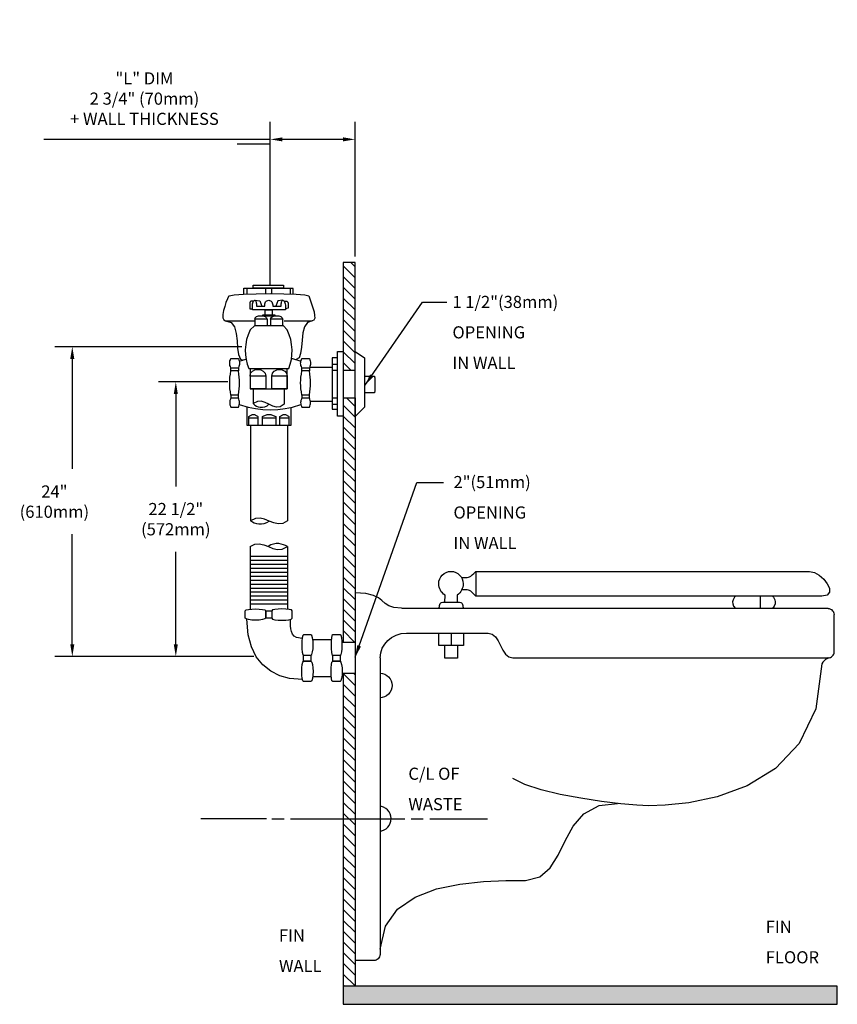
# Model space of a CAD drawing. Extents: x -2.1 to 31.6, y -0.5 to 40.
import ezdxf

# ---------------------------------------------------------------- set-up
doc = ezdxf.new("R2010")
doc.units = 0
doc.header["$LTSCALE"] = 4
doc.header["$MEASUREMENT"] = 0
doc.header["$PDSIZE"] = 0.022702
doc.layers.get('DEFPOINTS').update_dxf_attribs({"linetype": 'CONTINUOUS'})
for name, color, linetype in [('R-ANNO-DIMS', 3, 'CONTINUOUS'), ('R-ANNO-TEXT', 3, 'CONTINUOUS'), ('R-SWTS-DET1', 1, 'CONTINUOUS'), ('R-SWTS-DET3', 3, 'CONTINUOUS')]:
    doc.layers.add(name, color=color, linetype=linetype)
doc.styles.add('SWTSTEXT', font='romans.shx')
doc.dimstyles.new('SWTSARCH', dxfattribs={"dimscale": 4, "dimtxt": 0.125, "dimasz": 0.125, "dimexe": 0.179688, "dimexo": 0.0625, "dimgap": 0.125, "dimtad": 1, "dimtih": 1, "dimtoh": 1, "dimdec": 4, "dimzin": 3, "dimdsep": 46, "dimtxsty": 'SWTSTEXT', "dimcen": 0.1875, "dimdle": 0.179688, "dimclrd": 256, "dimclre": 256, "dimclrt": 256, "dimadec": 0, "dimazin": 0, "dimtfac": 1, "dimtdec": 4, "dimtofl": 0, "dimtmove": 0, "dimatfit": 3, "dimfxl": 1, "dimtolj": 1, "dimtzin": 3, "dimarcsym": 0})

# ---------------------------------------------------------------- blocks, each defined once
blk = doc.blocks.new('*D2')
at = {"layer": 'DEFPOINTS', "color": 0, "linetype": 'Continuous'}
for p in [(7.275499, 26.562143), (0.043498, 13.801848), (7.777661, 13.801848)]:
    blk.add_point(p, dxfattribs=at)
at = {"layer": 'R-ANNO-DIMS', "linetype": 'Continuous'}
for p, q in [((7.025499, 26.562143), (-0.675252, 26.562143)), ((0.043498, 26.062143), (0.043498, 21.527234)), ((0.043498, 14.301848), (0.043498, 18.836758)), ((7.527661, 13.801848), (-0.675252, 13.801848))]:
    blk.add_line(p, q, dxfattribs=at)
for points in [[(-0.039836, 26.062143), (0.126831, 26.062143), (0.043498, 26.562143)], [(-0.039836, 14.301848), (0.126831, 14.301848), (0.043498, 13.801848)]]:
    blk.add_solid(points, dxfattribs=at)
at = {"layer": 'R-ANNO-DIMS', "linetype": 'Continuous', "insert": (-0.69412, 20.181996), "char_height": 0.5, "attachment_point": 5, "style": 'SWTSTEXT'}
blk.add_mtext('\\A1;24"\\P(610mm)', dxfattribs=at)
blk = doc.blocks.new('*D1')
at = {"layer": 'DEFPOINTS', "color": 0, "linetype": 'Continuous'}
for p in [(11.698, 35.101), (11.698, 30.026), (8.203, 28.871)]:
    blk.add_point(p, dxfattribs=at)
at = {"layer": 'R-ANNO-DIMS', "linetype": 'Continuous', "lineweight": -2}
for p, q in [((8.203, 29.121), (8.203, 35.82)), ((11.698, 30.276), (11.698, 35.82)), ((8.203, 35.101), (-1.125, 35.101)), ((11.198, 35.101), (8.703, 35.101))]:
    blk.add_line(p, q, dxfattribs=at)
at = {"layer": 'R-ANNO-DIMS', "linetype": 'Continuous'}
for points in [[(8.703, 35.185), (8.703, 35.018), (8.203, 35.101)], [(11.198, 35.185), (11.198, 35.018), (11.698, 35.101)]]:
    blk.add_solid(points, dxfattribs=at)
at = {"layer": 'R-ANNO-DIMS', "linetype": 'Continuous', "insert": (3.018, 36.78), "char_height": 0.5, "attachment_point": 5, "style": 'SWTSTEXT'}
blk.add_mtext('\\A1;"L" DIM\\P2 3/4" (70mm)\\P+ WALL THICKNESS', dxfattribs=at)
blk = doc.blocks.new('*D0')
at = {"layer": 'DEFPOINTS', "color": 0, "linetype": 'Continuous'}
for p in [(6.700295, 25.11833), (4.309793, 13.801848), (7.777661, 13.801848)]:
    blk.add_point(p, dxfattribs=at)
at = {"layer": 'R-ANNO-DIMS', "linetype": 'Continuous'}
for p, q in [((6.450295, 25.11833), (3.591043, 25.11833)), ((4.309793, 24.61833), (4.309793, 20.805327)), ((4.309793, 14.301848), (4.309793, 18.114851)), ((7.527661, 13.801848), (3.591043, 13.801848))]:
    blk.add_line(p, q, dxfattribs=at)
for points in [[(4.22646, 24.61833), (4.393127, 24.61833), (4.309793, 25.11833)], [(4.22646, 14.301848), (4.393127, 14.301848), (4.309793, 13.801848)]]:
    blk.add_solid(points, dxfattribs=at)
at = {"layer": 'R-ANNO-DIMS', "linetype": 'Continuous', "insert": (4.309793, 19.460089), "char_height": 0.5, "attachment_point": 5, "style": 'SWTSTEXT'}
blk.add_mtext('\\A1;22 1/2"\\P(572mm)', dxfattribs=at)

msp = doc.modelspace()

# ---------------------------------------------------------------- hatches: boundary and pattern name
at = {"layer": 'R-SWTS-DET1', "linetype": 'Continuous'}
h = msp.add_hatch(dxfattribs=at)
h.set_pattern_fill('ANSI31', color=256, scale=2.5, angle=90, style=0)
h.paths.add_polyline_path([(11.69769, 30.02554), (11.20744, 30.02554), (11.20744, 25.59718), (11.69769, 25.59718)])
h.paths.add_polyline_path([(11.69769, 24.4571), (11.20744, 24.4571), (11.20744, 23.70784), (11.20744, 14.38378), (11.69769, 14.38378)])
h.paths.add_polyline_path([(11.69769, 13.11189), (11.20744, 13.11189), (11.20744, 7.12247), (11.69769, 7.12247)])
h.paths.add_polyline_path([(11.69769, 7.12247), (11.20744, 7.12247), (11.20744, 0.22885), (11.69769, 0.22885)])
at = {"layer": 'R-SWTS-DET3', "linetype": 'Continuous'}
msp.add_hatch(color=256, dxfattribs=at).paths.add_polyline_path([(31.56916, 0.22885), (11.20744, 0.22885), (11.20744, -0.52115), (31.56916, -0.52115)])

# ---------------------------------------------------------------- linework, layer by layer
at = {"layer": 'R-ANNO-DIMS', "linetype": 'Continuous'}
msp.add_line((8.20257, 34.90247, 0.00081), (6.83764, 34.90247, 0.00081), dxfattribs=at)
at = {"layer": 'R-SWTS-DET1', "linetype": 'Continuous', "elevation": 0.00081}
for points in [[(7.10966, 28.97113), (9.14699, 28.97113)], [(7.10966, 28.72618), (7.10966, 28.96883)], [(7.23916, 28.97113), (7.23916, 28.7308)], [(8.0046, 28.97113), (8.0046, 28.74911)], [(8.25666, 28.97113), (8.25666, 28.75074)], [(9.02442, 28.97113), (9.02442, 28.73492)], [(9.14699, 28.73038), (9.14699, 28.96651)], [(6.48991, 28.65432), (6.4344, 28.53639), (6.37659, 28.38606), (6.3234, 28.21957), (6.27947, 28.04844), (6.25403, 27.88888), (6.25171, 27.75707), (6.28409, 27.66688), (6.35809, 27.6345), (6.58934, 27.56281), (6.72809, 27.3755), (6.80209, 27.10956), (6.83678, 26.80662), (6.85759, 26.50368), (6.8969, 26.23774), (6.97554, 26.05043), (7.0688, 26.00738)], [(6.50609, 28.65432), (6.71191, 28.69595), (7.10504, 28.72601), (7.62304, 28.74451), (8.19885, 28.75145), (8.76542, 28.74451), (9.26492, 28.72601), (9.62568, 28.69595), (9.78755, 28.65432)], [(7.51794, 28.43926), (7.44266, 28.43926), (7.42185, 28.43694), (7.40566, 28.43232), (7.38947, 28.42307), (7.37791, 28.41382), (7.36866, 28.39994), (7.36172, 28.38606), (7.3571, 28.36988), (7.3571, 28.3537), (7.3571, 28.12707), (7.46347, 28.11557)], [(7.56522, 28.47395), (7.77566, 28.45082), (7.85879, 28.23113)], [(8.7238, 28.47395), (8.51798, 28.45082), (8.43486, 28.23113)], [(8.76877, 28.43926), (8.8533, 28.43926), (8.8718, 28.43694), (8.88799, 28.43232), (8.90186, 28.42307), (8.91574, 28.41382), (8.92499, 28.39994), (8.93192, 28.38606), (8.93655, 28.36988), (8.93886, 28.3537), (8.93886, 28.14326), (8.83248, 28.12633)], [(9.7968, 28.65432), (9.84999, 28.49938), (9.9078, 28.33288), (9.96099, 28.16176), (10.00493, 27.99988), (10.03037, 27.85419), (10.03268, 27.73857), (10.00031, 27.66225), (9.92862, 27.6345)], [(7.98842, 27.87963), (7.98842, 28.08313), (8.28211, 28.08313), (8.28211, 27.87963)], [(6.38352, 27.6345), (7.53516, 27.6345)], [(7.56292, 27.69231), (7.58142, 27.75475), (7.63923, 27.801), (7.72017, 27.82875), (7.81498, 27.838), (7.90979, 27.82875), (7.99073, 27.801), (8.04855, 27.75475), (8.07167, 27.69231), (7.56292, 27.69231), (7.56292, 27.42638)], [(7.81498, 27.838), (8.4648, 27.838)], [(7.89549, 27.838), (7.89549, 27.87963), (8.38429, 27.87963), (8.38429, 27.838)], [(8.07167, 27.69231), (8.07167, 27.42638)], [(8.21273, 27.69231), (8.23123, 27.75475), (8.28904, 27.801), (8.36998, 27.82875), (8.4648, 27.838), (8.55961, 27.82875), (8.64055, 27.801), (8.69836, 27.75475), (8.72148, 27.69231)], [(8.72148, 27.42638), (8.72148, 27.69231), (8.21273, 27.69231), (8.21273, 27.42638)], [(8.77004, 27.6345), (9.92862, 27.6345), (9.73206, 27.56512), (9.61181, 27.38475), (9.54474, 27.12806), (9.51005, 26.83437), (9.48693, 26.54068), (9.45455, 26.28399), (9.39442, 26.10361), (9.27208, 26.0297)], [(6.57778, 25.6943), (6.55697, 25.74055), (6.54078, 25.7868), (6.53384, 25.83536), (6.52922, 25.88161), (6.53384, 25.92787), (6.54078, 25.97411), (6.55697, 26.02267), (6.57778, 26.07124), (6.88997, 26.07124), (6.90848, 26.02267), (6.92235, 25.97411), (6.9316, 25.92787), (6.93391, 25.88161), (6.9316, 25.83536), (6.92235, 25.7868), (6.90848, 25.74055), (6.88997, 25.6943)], [(6.92425, 25.9646), (7.2006, 26.04639)], [(9.07629, 26.0826), (9.12155, 26.07355), (9.46598, 25.97321)], [(9.50311, 25.6943), (9.4823, 25.74055), (9.46611, 25.7868), (9.45917, 25.83536), (9.45455, 25.88161), (9.45917, 25.92787), (9.46611, 25.97411), (9.4823, 26.02267), (9.50311, 26.07124), (9.8153, 26.07124), (9.83381, 26.02267), (9.84768, 25.97411), (9.85693, 25.92787), (9.85924, 25.88161), (9.85693, 25.83536), (9.84768, 25.7868), (9.83381, 25.74055), (9.8153, 25.6943)], [(6.57778, 24.57042), (6.55697, 24.70917), (6.54078, 24.83404), (6.53384, 24.95429), (6.52922, 25.07223), (6.53384, 25.19017), (6.54078, 25.31042), (6.55697, 25.4353), (6.57778, 25.57173)], [(6.88997, 24.57504), (6.90848, 24.70917), (6.92235, 24.83404), (6.9316, 24.95429), (6.93391, 25.07223), (6.9316, 25.19017), (6.92235, 25.31042), (6.90848, 25.4353), (6.88997, 25.57173), (6.57778, 25.57173), (6.57778, 25.6943), (6.88997, 25.6943), (6.88997, 25.57173)], [(7.36866, 25.67117), (7.36866, 24.83394), (8.90186, 24.83394), (8.90186, 25.67117)], [(8.01385, 25.34732), (7.36866, 25.34732), (7.3941, 25.46989), (7.4681, 25.55776), (7.57216, 25.60864), (7.6901, 25.62714), (7.80804, 25.60864), (7.91211, 25.55776), (7.9861, 25.46989), (8.01385, 25.34732), (8.01385, 24.83394), (7.3941, 24.83394)], [(9.50311, 24.57042), (9.4823, 24.70917), (9.46611, 24.83404), (9.45917, 24.95429), (9.45455, 25.07223), (9.45917, 25.19017), (9.46611, 25.31042), (9.4823, 25.4353), (9.50311, 25.57173)], [(9.8153, 24.57504), (9.83381, 24.70917), (9.84768, 24.83404), (9.85693, 24.95429), (9.85924, 25.07223), (9.85693, 25.19017), (9.84768, 25.31042), (9.83381, 25.4353), (9.8153, 25.57173), (9.50311, 25.57173), (9.50311, 25.6943), (9.8153, 25.6943), (9.8153, 25.57173)], [(9.82548, 25.71973), (10.74957, 25.71973)], [(10.74957, 25.84924), (10.9785, 25.84924)], [(10.74957, 25.59718), (10.9785, 25.59718)], [(8.90186, 25.34732), (8.26591, 25.34732)], [(12.07925, 25.34511), (12.49088, 25.34511), (12.49319, 25.3428), (12.49782, 25.33586), (12.50013, 25.3243), (12.50245, 25.31042), (12.50475, 25.29192), (12.50475, 25.27111), (12.50475, 25.24798), (12.50707, 25.22255), (12.50707, 24.78316), (12.50475, 24.75541), (12.50475, 24.73229), (12.50475, 24.71148), (12.50245, 24.69298), (12.50013, 24.6791), (12.49782, 24.66754), (12.49319, 24.66061), (12.49088, 24.66061), (12.07925, 24.66061)], [(8.77004, 24.83394), (8.77004, 24.198), (8.6128, 24.09162), (8.45785, 24.07543), (8.30291, 24.11938), (8.14566, 24.19337), (7.99072, 24.26737), (7.83347, 24.31362), (7.67853, 24.29975), (7.50047, 24.22113), (7.56985, 24.15637), (7.63229, 24.11938), (7.70629, 24.09162), (7.79185, 24.07543), (7.88435, 24.07312), (7.97685, 24.08931), (8.06935, 24.13093), (8.14907, 24.19177)], [(7.50047, 24.83394), (7.50047, 24.22113)], [(6.88997, 24.44785), (6.57778, 24.44785)], [(9.8153, 24.44785), (9.50311, 24.44785)], [(10.74957, 24.4571), (10.9785, 24.4571)], [(6.92655, 24.18674), (7.29235, 24.07554), (7.59066, 24.01541), (7.89591, 23.97841), (8.20579, 23.96685), (8.51336, 23.97841), (8.82092, 24.01541), (9.12155, 24.07554), (9.46426, 24.17808)], [(9.04755, 24.06074), (9.04755, 23.32396), (7.2461, 23.32396), (7.2461, 24.0896)], [(9.85323, 24.32529), (10.74957, 24.32529)], [(10.74957, 24.19579), (10.9785, 24.19579)], [(7.32009, 23.63385), (7.69473, 23.63385)], [(7.8751, 23.63385), (8.42779, 23.63385)], [(8.59892, 23.63385), (8.97355, 23.63385)], [(7.38485, 23.32396), (7.38485, 19.39269)], [(8.9088, 23.32396), (8.9088, 19.38806)], [(7.37791, 18.32893), (7.37791, 15.75082)], [(8.9088, 18.32893), (8.9088, 15.74992)], [(7.37791, 17.92886), (8.9088, 17.92886)], [(7.37791, 17.76699), (8.9088, 17.76699)], [(7.37791, 17.6028), (8.9088, 17.6028)], [(7.37791, 17.44092), (8.9088, 17.44092)], [(7.37791, 17.27673), (8.9088, 17.27673)], [(7.37791, 17.11485), (8.9088, 17.11485)], [(15.39541, 16.03954), (15.40466, 16.32398), (15.34453, 16.36792), (15.29366, 16.41878), (15.24973, 16.47198), (15.21041, 16.5321), (15.18266, 16.59223), (15.15953, 16.65698), (15.14566, 16.72404), (15.14335, 16.79573), (15.15259, 16.8998), (15.18266, 16.99692), (15.22891, 17.08248), (15.29134, 17.1588), (15.36535, 17.22124), (15.45322, 17.26748), (15.54804, 17.29754), (15.64979, 17.30911), (15.74923, 17.29754), (15.84403, 17.26748), (15.9296, 17.22124), (16.00361, 17.1588), (16.06604, 17.08248), (16.11229, 16.99692), (16.14235, 16.8998), (16.15392, 16.79573), (16.14929, 16.72867), (16.13542, 16.66391), (16.11461, 16.60148), (16.08685, 16.54135), (16.04985, 16.48122), (16.00823, 16.42573), (15.95966, 16.37254), (15.90879, 16.32398), (15.90879, 16.03954)], [(16.07979, 17.05704), (16.24641, 17.05704), (16.31117, 17.05936), (16.36667, 17.06861), (16.41523, 17.08711), (16.4638, 17.11717), (16.51929, 17.16111), (16.58867, 17.22585), (16.67655, 17.30911), (30.42447, 17.30911), (30.62334, 17.26517), (30.82684, 17.14955), (31.01184, 16.98535), (31.15522, 16.80036), (31.24079, 16.61304), (31.24772, 16.44885), (31.1529, 16.33323), (30.93784, 16.2916), (16.67655, 16.2916), (16.58867, 16.37717), (16.51929, 16.44191), (16.4638, 16.48817), (16.41523, 16.51823), (16.36667, 16.53904), (16.31117, 16.54829), (16.24641, 16.5506), (16.09309, 16.55486)], [(16.67655, 17.30911), (16.67655, 16.2916)], [(7.37791, 16.95067), (8.9088, 16.95067)], [(7.37791, 16.78879), (8.9088, 16.78879)], [(7.37791, 16.6246), (8.9088, 16.6246)], [(7.37791, 16.46273), (8.9088, 16.46273)], [(7.37791, 16.29853), (8.9088, 16.29853)], [(13.61246, 15.7944), (13.29795, 15.81753), (13.08751, 15.88691), (12.93489, 15.98634), (12.80539, 16.10429), (12.65739, 16.21991), (12.44927, 16.32166), (12.1417, 16.39335), (11.69769, 16.4211), (11.69769, 1.27874)], [(27.36732, 16.2916), (27.35576, 16.28004), (27.33031, 16.24766), (27.30025, 16.19679), (27.2725, 16.13204), (27.25632, 16.05573), (27.26094, 15.97016), (27.29332, 15.87766), (27.36732, 15.78515)], [(28.38713, 16.2916), (28.38713, 15.78515)], [(28.90051, 16.2916), (28.90976, 16.28004), (28.9352, 16.24766), (28.96527, 16.19679), (28.99302, 16.13204), (29.0092, 16.05573), (29.00458, 15.97016), (28.9722, 15.87766), (28.90051, 15.78515)], [(7.37791, 16.13666), (8.9088, 16.13666)], [(7.37791, 15.97247), (8.9088, 15.97247)], [(15.14797, 15.78515), (15.16416, 15.81985), (15.17341, 15.86147), (15.18034, 15.9031), (15.18959, 15.94473), (15.20347, 15.98172), (15.22428, 16.01179), (15.26128, 16.03028), (15.31447, 16.03954), (15.99898, 16.03954), (16.05217, 16.03028), (16.08685, 16.01179), (16.10998, 15.98172), (16.12386, 15.94473), (16.13079, 15.9031), (16.13773, 15.86147), (16.14929, 15.81985), (16.16779, 15.78515)], [(8.26361, 15.38349), (8.01616, 15.38349), (8.01616, 15.69106), (8.26361, 15.69106)], [(12.73139, 13.74784), (12.75914, 13.95134), (12.81927, 14.14327), (12.91639, 14.31671), (13.04589, 14.46702), (13.20314, 14.5919), (13.38584, 14.68672), (13.59164, 14.74684), (13.81596, 14.76765), (17.18068, 14.76765), (17.34949, 14.72371), (17.48362, 14.60808), (17.59462, 14.4439), (17.69174, 14.25658), (17.78887, 14.06927), (17.89755, 13.90508), (18.03168, 13.78946), (18.20049, 13.74783), (31.18991, 13.74783), (31.23847, 13.75245), (31.28472, 13.76633), (31.32634, 13.78714), (31.36335, 13.81721), (31.39341, 13.85189), (31.41885, 13.89352), (31.43503, 13.93746), (31.44197, 13.98833), (31.44197, 15.53309)], [(31.18991, 15.78515), (13.61939, 15.78515)], [(31.18991, 15.78054), (31.23847, 15.7736), (31.28472, 15.75741), (31.32634, 15.73428), (31.36335, 15.70422), (31.39341, 15.66722), (31.41653, 15.62559), (31.43041, 15.58166), (31.43735, 15.53309)], [(9.52804, 12.85982), (8.99205, 12.90376), (8.58967, 13.01245), (8.22198, 13.19514), (7.89823, 13.45414), (7.62766, 13.78946), (7.42185, 14.2034), (7.29003, 14.70059), (7.24169, 15.33926)], [(9.51755, 14.54927), (9.28805, 14.58265), (9.19324, 14.64046), (9.12386, 14.72371), (9.07761, 14.82778), (9.04986, 14.9434), (9.03599, 15.06134), (9.03136, 15.17697), (9.03136, 15.33335)], [(15.65672, 14.76765), (15.65672, 14.25428)], [(9.95451, 14.50633), (10.71554, 14.50633)], [(15.91341, 14.25428), (15.91341, 13.7409), (15.40004, 13.7409), (15.40004, 14.25428)], [(9.88005, 13.85768), (9.88005, 13.61024), (9.57249, 13.61024), (9.57249, 13.85768)], [(11.08168, 13.85768), (11.08168, 13.61024), (10.77411, 13.61024), (10.77411, 13.85768)], [(12.73139, 13.74783), (12.72445, 1.53311), (12.71751, 1.48223), (12.70364, 1.43367), (12.68052, 1.39204), (12.64814, 1.35505), (12.61114, 1.32267), (12.5672, 1.29955), (12.51864, 1.28567), (12.47008, 1.28104), (11.69769, 1.28104)], [(31.23847, 13.75245), (31.14135, 13.71083), (31.0766, 13.67383), (31.0211, 13.62758), (30.97484, 13.57208), (30.93784, 13.50733), (30.68347, 11.64575), (30.00127, 10.22587), (29.01614, 9.18986), (27.84832, 8.4776), (26.62037, 8.02897), (25.45487, 7.78154), (24.47667, 7.67747), (23.80604, 7.65666), (23.31347, 7.67516), (22.64284, 7.73528), (21.85196, 7.83241), (21.00327, 7.96422), (20.15226, 8.1261), (19.36138, 8.31804), (18.69075, 8.53542), (18.20049, 8.77592)], [(31.18991, 13.74783), (31.1876, 13.74783), (31.18528, 13.74783), (31.18297, 13.74783), (31.18066, 13.74783), (31.17835, 13.74783), (31.17603, 13.74783), (31.17372, 13.74783)], [(12.73104, 13.12152), (12.83083, 13.10726), (12.92333, 13.07489), (13.00658, 13.02633), (13.07827, 12.96389), (13.13839, 12.88989), (13.18233, 12.80433), (13.21008, 12.71182), (13.22164, 12.61239), (13.21008, 12.50832), (13.18002, 12.4135), (13.13377, 12.32563), (13.07133, 12.24932), (12.99502, 12.18688), (12.90945, 12.14063), (12.81233, 12.11057), (12.73046, 12.10312)], [(9.95183, 12.97545), (10.71405, 12.97545)], [(12.72457, 1.7489), (12.94645, 2.70324), (13.45058, 3.397), (14.17671, 3.89651), (15.05547, 4.22951), (16.01516, 4.43301), (16.99105, 4.53707), (17.91374, 4.57407), (18.71387, 4.58101), (19.31513, 4.72208), (19.74063, 5.09439), (20.06207, 5.61933), (20.35114, 6.21827), (20.68183, 6.81259), (21.12814, 7.32134), (21.76178, 7.66591), (22.51262, 7.75128)], [(12.72734, 6.62143), (12.79845, 6.6299), (12.89095, 6.66228), (12.97421, 6.71084), (13.04589, 6.77328), (13.10371, 6.84727), (13.14764, 6.93284), (13.1754, 7.02534), (13.18695, 7.12709), (13.1754, 7.22885), (13.14533, 7.32365), (13.09908, 7.40922), (13.03664, 7.48553), (12.96264, 7.54797), (12.87476, 7.59422), (12.77995, 7.62428), (12.72791, 7.6302)]]:
    msp.add_lwpolyline(points, dxfattribs=at)
for points in [[(8.74461, 29.10063), (8.74461, 28.97113), (7.50047, 28.97113), (7.50047, 29.10063)], [(8.83248, 28.08313), (8.14336, 28.08313), (7.46347, 28.08313), (7.46347, 28.23113), (7.46579, 28.28432), (7.47504, 28.33057), (7.48429, 28.3722), (7.49816, 28.40688), (7.51435, 28.43464), (7.53053, 28.45545), (7.54673, 28.46932), (7.56522, 28.47395), (7.58372, 28.46932), (7.5976, 28.45545), (7.61147, 28.43464), (7.62072, 28.40688), (7.62535, 28.3722), (7.62998, 28.33057), (7.63229, 28.28432), (7.6346, 28.23113), (7.97917, 28.23113), (7.97917, 28.28432), (7.98379, 28.33057), (7.99535, 28.3722), (8.01154, 28.40688), (8.03466, 28.43464), (8.06242, 28.45545), (8.0971, 28.46932), (8.13641, 28.47395), (8.17342, 28.46932), (8.2081, 28.45545), (8.24048, 28.43464), (8.26591, 28.40688), (8.28442, 28.3722), (8.29829, 28.33057), (8.30523, 28.28432), (8.30754, 28.23113), (8.65211, 28.23113), (8.65211, 28.28432), (8.65442, 28.33057), (8.65904, 28.3722), (8.66599, 28.40688), (8.67524, 28.43464), (8.68911, 28.45545), (8.70298, 28.46932), (8.7238, 28.47395), (8.73998, 28.46932), (8.75617, 28.45545), (8.77236, 28.43464), (8.78854, 28.40688), (8.80011, 28.3722), (8.81167, 28.33057), (8.82384, 28.2799), (8.83248, 28.23113)], [(8.74483, 27.42638), (7.55312, 27.42638), (7.36866, 27.25294), (7.28541, 27.05637), (7.22529, 26.85519), (7.18828, 26.64705), (7.1721, 26.43893), (7.17673, 26.23311), (7.20216, 26.03424), (7.24841, 25.84693), (7.31316, 25.67117), (8.96661, 25.67117), (9.02674, 25.84693), (9.07067, 26.03424), (9.0938, 26.23311), (9.09843, 26.43893), (9.08223, 26.64705), (9.04292, 26.85519), (8.9828, 27.05637), (8.90186, 27.25294)], [(11.20744, 26.36262), (11.20744, 23.70784), (10.9785, 23.70784), (10.9785, 26.36262)], [(12.07925, 24.07322), (11.69769, 23.69166), (11.69769, 26.36262), (12.07925, 26.11056)], [(10.74957, 26.11056), (10.74957, 23.9946), (10.9785, 23.9946), (10.9785, 26.11056)], [(8.26591, 24.83394), (8.26591, 25.34732), (8.29136, 25.46989), (8.36305, 25.55776), (8.4671, 25.60864), (8.58273, 25.62714), (8.69836, 25.60864), (8.80242, 25.55776), (8.87411, 25.46989), (8.90186, 25.34732), (8.90186, 24.83394)], [(6.57778, 24.44785), (6.55697, 24.39929), (6.54078, 24.35304), (6.53384, 24.30679), (6.52922, 24.25823), (6.53384, 24.21197), (6.54078, 24.16573), (6.55697, 24.11947), (6.57778, 24.07322), (6.88997, 24.07322), (6.90848, 24.11947), (6.92235, 24.16573), (6.9316, 24.21197), (6.93391, 24.25823), (6.9316, 24.30679), (6.92235, 24.35304), (6.90848, 24.39929), (6.88997, 24.44554), (6.88997, 24.57042), (6.57778, 24.57042)], [(9.50311, 24.44785), (9.4823, 24.39929), (9.46611, 24.35304), (9.45917, 24.30679), (9.45455, 24.25823), (9.45917, 24.21197), (9.46611, 24.16573), (9.4823, 24.11947), (9.50311, 24.07322), (9.8153, 24.07322), (9.83381, 24.11947), (9.84768, 24.16573), (9.85693, 24.21197), (9.85924, 24.25823), (9.85693, 24.30679), (9.84768, 24.35304), (9.83381, 24.39929), (9.8153, 24.44554), (9.8153, 24.57042), (9.50311, 24.57042)], [(7.32009, 23.52285), (7.32009, 23.54597), (7.32009, 23.56909), (7.32009, 23.59222), (7.32009, 23.61303), (7.32009, 23.63615), (7.32009, 23.65928), (7.32009, 23.68241), (7.34322, 23.70091), (7.36635, 23.71709), (7.38947, 23.73328), (7.4126, 23.74715), (7.43572, 23.75641), (7.45885, 23.76566), (7.48197, 23.77028), (7.50741, 23.7726), (7.53053, 23.77028), (7.55366, 23.76566), (7.57679, 23.75641), (7.59992, 23.74715), (7.62304, 23.73328), (7.64616, 23.71709), (7.66929, 23.70091), (7.69473, 23.68241), (7.69473, 23.65928), (7.69473, 23.63615), (7.69473, 23.61303), (7.69473, 23.59222), (7.69473, 23.56909), (7.69473, 23.54597), (7.69473, 23.52285), (7.69473, 23.50203), (7.69473, 23.47891), (7.69473, 23.45809), (7.69473, 23.43496), (7.69473, 23.41185), (7.69473, 23.39103), (7.69473, 23.36791), (7.69473, 23.34478), (7.69473, 23.32396), (7.66929, 23.32396), (7.64616, 23.32396), (7.62304, 23.32396), (7.59992, 23.32396), (7.57679, 23.32396), (7.55366, 23.32396), (7.53053, 23.32396), (7.50741, 23.32396), (7.48197, 23.32396), (7.45885, 23.32396), (7.43572, 23.32396), (7.4126, 23.32396), (7.38947, 23.32396), (7.36635, 23.32396), (7.34322, 23.32396), (7.32009, 23.32396), (7.32009, 23.34478), (7.32009, 23.36791), (7.32009, 23.39103), (7.32009, 23.41185), (7.32009, 23.43496), (7.32009, 23.45809), (7.32009, 23.47891), (7.32009, 23.50203)], [(8.39311, 23.32396), (8.35842, 23.32396), (8.32373, 23.32396), (8.28904, 23.32396), (8.25436, 23.32396), (8.21967, 23.32396), (8.18498, 23.32396), (8.15261, 23.32396), (8.11792, 23.32396), (8.08323, 23.32396), (8.04854, 23.32396), (8.01385, 23.32396), (7.97917, 23.32396), (7.94447, 23.32396), (7.90979, 23.32396), (7.8751, 23.32396), (7.8751, 23.34478), (7.8751, 23.36791), (7.8751, 23.39103), (7.8751, 23.41185), (7.8751, 23.43496), (7.8751, 23.45809), (7.8751, 23.47891), (7.8751, 23.50203), (7.8751, 23.52285), (7.8751, 23.54597), (7.8751, 23.56909), (7.8751, 23.59222), (7.8751, 23.61303), (7.8751, 23.63615), (7.8751, 23.65928), (7.8751, 23.68241), (7.90748, 23.70091), (7.94217, 23.71709), (7.97685, 23.73328), (8.01154, 23.74715), (8.04623, 23.75641), (8.08092, 23.76566), (8.1156, 23.77028), (8.15261, 23.7726), (8.18498, 23.77028), (8.21967, 23.76566), (8.25436, 23.75641), (8.28904, 23.74715), (8.32373, 23.73328), (8.35842, 23.71709), (8.39311, 23.70091), (8.42779, 23.68241), (8.42779, 23.65928), (8.42779, 23.63615), (8.42779, 23.61303), (8.42779, 23.59222), (8.42779, 23.56909), (8.42779, 23.54597), (8.42779, 23.52285), (8.42779, 23.50203), (8.42779, 23.47891), (8.42779, 23.45809), (8.42779, 23.43496), (8.42779, 23.41185), (8.42779, 23.39103), (8.42779, 23.36791), (8.42779, 23.34478), (8.42779, 23.32396)], [(8.59892, 23.52285), (8.59892, 23.54597), (8.59892, 23.56909), (8.59892, 23.59222), (8.59892, 23.61303), (8.59892, 23.63615), (8.59892, 23.65928), (8.59892, 23.68241), (8.62204, 23.70091), (8.64517, 23.71709), (8.66829, 23.73328), (8.69142, 23.74715), (8.71455, 23.75641), (8.73767, 23.76566), (8.76079, 23.77028), (8.78624, 23.7726), (8.80936, 23.77028), (8.83248, 23.76566), (8.85561, 23.75641), (8.87873, 23.74715), (8.90186, 23.73328), (8.92499, 23.71709), (8.94811, 23.70091), (8.97355, 23.68241), (8.97355, 23.65928), (8.97355, 23.63615), (8.97355, 23.61303), (8.97355, 23.59222), (8.97355, 23.56909), (8.97355, 23.54597), (8.97355, 23.52285), (8.97355, 23.50203), (8.97355, 23.47891), (8.97355, 23.45809), (8.97355, 23.43496), (8.97355, 23.41185), (8.97355, 23.39103), (8.97355, 23.36791), (8.97355, 23.34478), (8.97355, 23.32396), (8.94811, 23.32396), (8.92499, 23.32396), (8.90186, 23.32396), (8.87873, 23.32396), (8.85561, 23.32396), (8.83248, 23.32396), (8.80936, 23.32396), (8.78624, 23.32396), (8.76079, 23.32396), (8.73767, 23.32396), (8.71455, 23.32396), (8.69142, 23.32396), (8.66829, 23.32396), (8.64517, 23.32396), (8.62204, 23.32396), (8.59892, 23.32396), (8.59892, 23.34478), (8.59892, 23.36791), (8.59892, 23.39103), (8.59892, 23.41185), (8.59892, 23.43496), (8.59892, 23.45809), (8.59892, 23.47891), (8.59892, 23.50203)], [(7.17441, 15.38812), (7.17441, 15.69106), (7.20679, 15.72112), (7.3016, 15.74424), (7.43572, 15.7558), (7.59297, 15.76043), (7.74791, 15.7558), (7.88435, 15.74424), (7.98148, 15.72112), (8.01616, 15.69106), (8.01616, 15.38349), (7.97917, 15.34881), (7.88204, 15.32106), (7.74791, 15.30487), (7.59297, 15.30024), (7.43804, 15.30487), (7.30391, 15.32106), (7.20909, 15.34881)], [(9.10536, 15.38349), (9.10536, 15.69106), (9.07067, 15.72112), (8.97586, 15.74424), (8.83942, 15.7558), (8.68449, 15.76043), (8.52723, 15.7558), (8.39311, 15.74424), (8.29598, 15.72112), (8.26361, 15.69106), (8.26361, 15.38349), (8.29829, 15.34418), (8.39542, 15.31643), (8.52954, 15.30024), (8.68449, 15.29561), (8.83942, 15.30024), (8.97355, 15.31643), (9.06836, 15.34418)], [(9.88005, 14.69943), (9.57249, 14.69943), (9.54242, 14.66474), (9.5193, 14.56993), (9.50774, 14.43349), (9.50311, 14.27856), (9.50774, 14.1213), (9.5193, 13.98718), (9.54242, 13.89005), (9.57249, 13.85768), (9.88005, 13.85768), (9.91937, 13.89236), (9.94712, 13.98949), (9.9633, 14.12361), (9.96793, 14.27856), (9.9633, 14.43349), (9.94712, 14.56762), (9.91937, 14.66244)], [(11.08168, 14.69943), (10.77411, 14.69943), (10.74405, 14.66474), (10.72093, 14.56993), (10.70937, 14.43349), (10.70474, 14.27856), (10.70937, 14.1213), (10.72093, 13.98718), (10.74405, 13.89005), (10.77411, 13.85768), (11.08168, 13.85768), (11.121, 13.89236), (11.14875, 13.98949), (11.16493, 14.12361), (11.16956, 14.27856), (11.16493, 14.43349), (11.14875, 14.56762), (11.121, 14.66244)], [(16.16317, 14.76765), (16.16317, 14.25428), (15.14335, 14.25428), (15.14335, 14.76765)], [(9.87543, 12.76848), (9.57249, 12.76848), (9.54242, 12.80086), (9.5193, 12.89567), (9.50774, 13.0298), (9.50311, 13.18704), (9.50774, 13.34199), (9.5193, 13.47842), (9.54242, 13.57555), (9.57249, 13.61024), (9.88005, 13.61024), (9.91474, 13.57324), (9.94249, 13.47612), (9.95867, 13.34199), (9.9633, 13.18704), (9.95867, 13.03211), (9.94249, 12.89798), (9.91474, 12.80317)], [(11.07706, 12.76848), (10.77411, 12.76848), (10.74405, 12.80086), (10.72093, 12.89567), (10.70937, 13.0298), (10.70474, 13.18704), (10.70937, 13.34199), (10.72093, 13.47842), (10.74405, 13.57555), (10.77411, 13.61024), (11.08168, 13.61024), (11.11637, 13.57324), (11.14412, 13.47612), (11.1603, 13.34199), (11.16493, 13.18704), (11.1603, 13.03211), (11.14412, 12.89798), (11.11637, 12.80317)]]:
    msp.add_lwpolyline(points, close=True, dxfattribs=at)
at = {"layer": 'R-SWTS-DET3', "linetype": 'Continuous'}
for p, q in [((5.34752, 7.13171, 0.00081), (8.04161, 7.13171, 0.00081)), ((8.27286, 7.12247, 0.00081), (8.77929, 7.12247, 0.00081)), ((9.04061, 7.12247, 0.00081), (13.75121, 7.12247, 0.00081)), ((14.00327, 7.12247, 0.00081), (14.5074, 7.12247, 0.00081)), ((14.77797, 7.12247, 0.00081), (17.15755, 7.12247, 0.00081))]:
    msp.add_line(p, q, dxfattribs=at)
at = {"layer": 'R-SWTS-DET3', "linetype": 'Continuous', "elevation": 0.00081}
msp.add_lwpolyline([(11.20744, 25.59718), (11.69769, 25.59718), (11.69769, 30.02554), (11.20744, 30.02554)], close=True, dxfattribs=at)
for points in [[(11.20744, 24.4571), (11.69769, 24.4571), (11.69769, 14.38378), (11.16642, 14.38378)], [(11.20744, 23.85354), (11.20744, 14.38378)], [(11.69769, 23.85354), (11.69769, 14.79077)], [(8.9088, 19.38806), (8.72149, 19.28168), (8.53417, 19.2655), (8.34686, 19.30943), (8.15955, 19.38344), (7.96992, 19.45744), (7.78261, 19.50369), (7.5953, 19.48981), (7.38485, 19.39269), (7.46348, 19.34644), (7.53748, 19.30943), (7.62998, 19.28168), (7.73173, 19.26319), (7.84273, 19.26087), (7.95605, 19.27937), (8.06705, 19.31868), (8.16245, 19.38229)], [(7.37791, 18.32893), (7.56291, 18.43299), (7.75023, 18.44918), (7.93985, 18.40524), (8.12717, 18.33124), (8.31448, 18.25724), (8.50411, 18.21099), (8.69142, 18.22487), (8.9088, 18.32893), (8.82323, 18.36824), (8.74692, 18.40524), (8.65673, 18.4353), (8.55267, 18.45149), (8.44398, 18.4538), (8.33067, 18.4353), (8.21967, 18.39599), (8.12221, 18.33319)], [(11.16268, 13.11189), (11.69769, 13.11189), (11.69769, 0.22885)], [(11.20744, 13.11189), (11.20744, -0.52115), (31.56916, -0.52115), (31.56916, 0.22885), (11.20744, 0.22885)]]:
    msp.add_lwpolyline(points, dxfattribs=at)

# ---------------------------------------------------------------- texts
at = {"layer": 'R-ANNO-TEXT', "linetype": 'Continuous', "style": 'SWTSTEXT'}
for s, p in [('1 1/2"(38mm)', (15.70837, 28.157, 0.00081)), ('OPENING', (15.70837, 26.90357, 0.00081)), ('IN WALL', (15.70837, 25.64534, 0.00081)), ('2"(51mm)', (15.75179, 20.73779, 0.00081)), ('OPENING', (15.75179, 19.48436, 0.00081)), ('IN WALL', (15.75179, 18.22612, 0.00081)), ('C/L OF', (13.89283, 8.72489, 0.00081)), ('WASTE', (13.89283, 7.47145, 0.00081)), ('FIN', (28.6229, 2.41936, 0.00081)), ('FIN', (8.56068, 2.06252, 0.00081)), ('FLOOR', (28.6229, 1.16592, 0.00081)), ('WALL', (8.56068, 0.80908, 0.00081))]:
    msp.add_text(s, height=0.5, dxfattribs=at).set_placement(p)

# ---------------------------------------------------------------- dimensions: what is measured, and where the dimension line sits
at = {"layer": 'R-ANNO-DIMS', "linetype": 'Continuous'}
dim = msp.add_linear_dim(base=(11.69769, 35.10143, 0.00081), p1=(8.20257, 28.8714, 0.00081), p2=(11.69769, 30.02554, 0.00081), text='"L" DIM\\P2 3/4" (70mm)\\P+ WALL THICKNESS', dimstyle='SWTSARCH', dxfattribs=at)
dim.commit()
dim.dimension.update_dxf_attribs({"geometry": '*D1', "text_midpoint": (3.01817, 35.10143, 0.00081), "dimtype": 160})
dim = msp.add_linear_dim(base=(0.0435, 13.80185, 0.00081), p1=(7.2755, 26.56214, 0.00081), p2=(7.77766, 13.80185, 0.00081), angle=90, text='24"\\P(610mm)', dimstyle='SWTSARCH', dxfattribs=at)
dim.commit()
dim.dimension.update_dxf_attribs({"geometry": '*D2', "text_midpoint": (-0.69412, 20.182, 0.00081), "dimtype": 160})
dim = msp.add_linear_dim(base=(4.30979, 13.80185, 0.00081), p1=(6.70029, 25.11833, 0.00081), p2=(7.77766, 13.80185, 0.00081), angle=90, text='22 1/2"\\P(572mm)', dimstyle='SWTSARCH', dxfattribs=at)
dim.commit()
dim.dimension.update_dxf_attribs({"geometry": '*D0', "text_midpoint": (4.30979, 19.46009, 0.00081)})

# ---------------------------------------------------------------- leaders
at = {"layer": 'R-ANNO-TEXT', "linetype": 'Continuous'}
for points in [[(12.10007, 24.96567, 0.00081), (14.47256, 28.39023, 0.00081), (15.48395, 28.39023, 0.00081)], [(11.69769, 13.77159, 0.00081), (14.23785, 20.96837, 0.00081), (15.3426, 20.96837, 0.00081)]]:
    msp.add_leader(points, dimstyle='SWTSARCH', dxfattribs=at)

doc.saveas('drawing.dxf')
